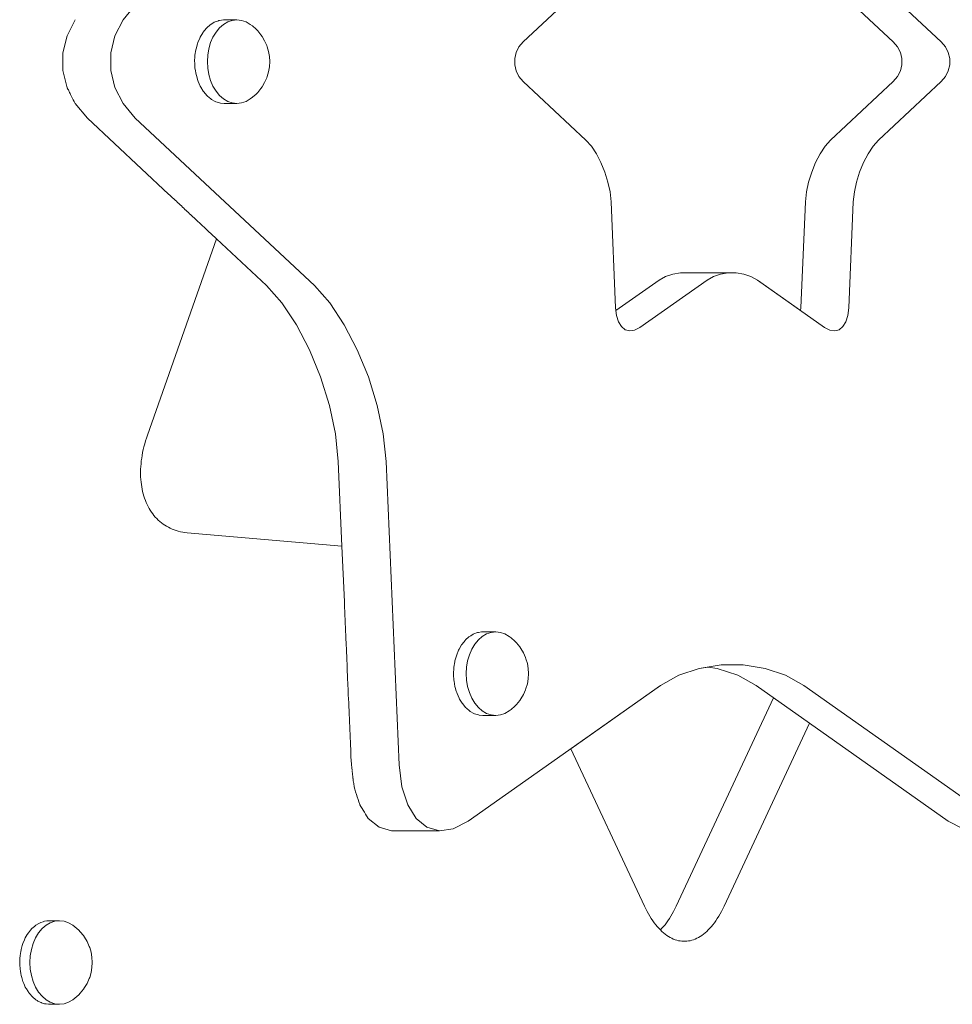
# Model space of a CAD drawing. Units: inches. Extents: x 514 to 662, y 349 to 504.
# Drawn here: x 567 to 569, y 364 to 366 of the extents above; entities that cross this region are included whole.
import ezdxf

# ---------------------------------------------------------------- set-up
doc = ezdxf.new("R2010")
doc.units = ezdxf.units.IN
doc.header["$MEASUREMENT"] = 0
doc.layers.add('_U+0421_U+043B_U+043E_U+0439 1', color=7, linetype='Continuous')

# ---------------------------------------------------------------- blocks, each defined once
blk = doc.blocks.new('block 563')
at = {"layer": '_U+0421_U+043B_U+043E_U+0439 1', "color": 250, "lineweight": 5, "true_color": 0x231f20}
for points in [[(568.152, 366.2393), (568.0229, 366.1184)], [(568.7853, 366.1184), (568.6561, 366.2393)], [(568.0141, 366.108), (568.0082, 366.0964)], [(568.0229, 366.1184), (568.0141, 366.108)], [(568.7941, 366.108), (568.7853, 366.1184)], [(568.0082, 366.0964), (568.0076, 366.094)], [(568.0082, 366.0591), (568.0141, 366.0475)], [(568.7853, 366.0371), (568.7941, 366.0475)], [(568.7941, 366.0475), (568.7999, 366.0591)], [(568.7853, 366.0371), (568.6561, 365.9163)], [(568.152, 365.9163), (568.1632, 365.9038)], [(568.6449, 365.9038), (568.6561, 365.9163)], [(568.1632, 365.9038), (568.1736, 365.8881)], [(568.1736, 365.8881), (568.183, 365.8701)], [(568.6251, 365.8701), (568.6345, 365.8881)], [(568.6345, 365.8881), (568.6449, 365.9038)], [(568.183, 365.8701), (568.191, 365.8505)], [(568.6171, 365.8505), (568.6251, 365.8701)], [(568.191, 365.8505), (568.1974, 365.8299)], [(568.6108, 365.8299), (568.6171, 365.8505)], [(568.1974, 365.8299), (568.2017, 365.8094)], [(568.6064, 365.8094), (568.6108, 365.8299)], [(568.2017, 365.8094), (568.2038, 365.7894)], [(568.6043, 365.7894), (568.6064, 365.8094)], [(568.2038, 365.7894), (568.2132, 365.5708)], [(568.5949, 365.5708), (568.6043, 365.7894)], [(567.494, 365.6165), (567.3913, 365.7127)], [(568.331, 365.6403), (568.3467, 365.6428)], [(568.3467, 365.6428), (568.3628, 365.6428)], [(568.3628, 365.6428), (568.4614, 365.6428)], [(568.4614, 365.6428), (568.4771, 365.6403)], [(568.2139, 365.5652), (568.303, 365.628)], [(568.303, 365.628), (568.3162, 365.6354)], [(568.3162, 365.6354), (568.331, 365.6403)], [(568.4771, 365.6403), (568.4919, 365.6354)], [(568.4919, 365.6354), (568.5052, 365.628)], [(568.5052, 365.628), (568.5942, 365.5652)], [(567.5259, 365.5808), (567.494, 365.6165)], [(567.5556, 365.5361), (567.5259, 365.5808)], [(568.5942, 365.5652), (568.5949, 365.5708)], [(567.5824, 365.4846), (567.5556, 365.5361)], [(567.6053, 365.4285), (567.5824, 365.4846)], [(567.6235, 365.3699), (567.6053, 365.4285)], [(567.636, 365.3111), (567.6235, 365.3699)], [(567.6419, 365.2542), (567.636, 365.3111)], [(567.6494, 365.0803), (567.6419, 365.2542)], [(568.4041, 364.8311), (568.3855, 364.8282)], [(568.4226, 364.8282), (568.4041, 364.8311)], [(568.3433, 364.8141), (568.3055, 364.793)], [(568.3855, 364.8282), (568.3433, 364.8141)], [(568.3055, 364.793), (568.1211, 364.6629)]]:
    blk.add_lwpolyline(points, dxfattribs=at)
blk = doc.blocks.new('block 565')
at = {"layer": '_U+0421_U+043B_U+043E_U+0439 1', "color": 250, "lineweight": 5, "true_color": 0x231f20}
for points in [[(567.3913, 365.7127), (567.2488, 365.3088)], [(567.2448, 365.2967), (567.2431, 365.2906)], [(567.2467, 365.3027), (567.2448, 365.2967)], [(567.2488, 365.3088), (567.2467, 365.3027)], [(567.2401, 365.2787), (567.2389, 365.2728)], [(567.2415, 365.2846), (567.2401, 365.2787)], [(567.2431, 365.2906), (567.2415, 365.2846)], [(567.2369, 365.2612), (567.2361, 365.2555)], [(567.2378, 365.267), (567.2369, 365.2612)], [(567.2389, 365.2728), (567.2378, 365.267)], [(567.2348, 365.2387), (567.2346, 365.2332)], [(567.2351, 365.2442), (567.2348, 365.2387)], [(567.2355, 365.2498), (567.2351, 365.2442)], [(567.2361, 365.2555), (567.2355, 365.2498)], [(567.2348, 365.2225), (567.2351, 365.2172)], [(567.2351, 365.2172), (567.2356, 365.2121)], [(567.2356, 365.2121), (567.2362, 365.207)], [(567.2362, 365.207), (567.237, 365.202)], [(567.237, 365.202), (567.2379, 365.1971)], [(567.2379, 365.1971), (567.2389, 365.1923)], [(567.2414, 365.183), (567.2429, 365.1785)], [(567.2429, 365.1785), (567.2445, 365.1741)], [(567.2481, 365.1657), (567.2502, 365.1616)], [(567.2502, 365.1616), (567.2523, 365.1577)], [(567.2523, 365.1577), (567.2546, 365.1539)], [(567.2546, 365.1539), (567.257, 365.1502)], [(567.257, 365.1502), (567.2596, 365.1466)], [(567.2596, 365.1466), (567.2622, 365.1432)], [(567.268, 365.1368), (567.271, 365.1338)], [(567.271, 365.1338), (567.2742, 365.1309)], [(567.2742, 365.1309), (567.2775, 365.1282)], [(567.2881, 365.121), (567.2919, 365.1189)], [(567.2919, 365.1189), (567.2958, 365.1169)], [(567.2958, 365.1169), (567.2998, 365.1152)], [(567.3081, 365.1122), (567.3124, 365.1109)], [(567.3124, 365.1109), (567.3169, 365.1098)], [(567.3169, 365.1098), (567.3214, 365.109)], [(567.3214, 365.109), (567.3261, 365.1083)], [(567.3261, 365.1083), (567.3309, 365.1077)], [(567.3309, 365.1077), (567.6494, 365.0803)], [(568.3382, 364.3388), (568.5388, 364.7675)], [(568.1211, 364.6629), (568.2727, 364.3388)], [(568.2727, 364.3388), (568.2754, 364.3332)], [(568.2754, 364.3332), (568.2781, 364.3278)], [(568.2781, 364.3278), (568.2809, 364.3227)], [(568.2809, 364.3227), (568.2838, 364.3178)], [(568.2838, 364.3178), (568.2868, 364.3131)], [(568.2868, 364.3131), (568.2897, 364.3086)], [(568.2897, 364.3086), (568.2928, 364.3044)], [(568.2928, 364.3044), (568.2959, 364.3004)], [(568.2959, 364.3004), (568.299, 364.2966)], [(568.299, 364.2966), (568.3021, 364.293)], [(568.3021, 364.293), (568.3054, 364.2896)], [(568.3054, 364.2896), (568.3054, 364.2896)], [(568.3054, 364.2896), (568.3055, 364.2896)], [(568.3055, 364.2896), (568.3087, 364.293)], [(568.3087, 364.293), (568.3119, 364.2966)], [(568.3119, 364.2966), (568.315, 364.3004)]]:
    blk.add_lwpolyline(points, dxfattribs=at)
blk = doc.blocks.new('block 949')
at = {"layer": '_U+0421_U+043B_U+043E_U+0439 1', "color": 250, "lineweight": 5, "true_color": 0x231f20}
for points in [[(567.1, 366.1642), (567.0832, 366.131)], [(567.0832, 366.131), (567.0748, 366.0958)], [(567.0748, 366.0598), (567.0748, 366.0958)], [(567.0826, 366.0269), (567.0748, 366.0598)], [(567.0827, 366.0267), (567.0826, 366.0269)], [(567.0828, 366.0264), (567.0827, 366.0267)], [(567.0829, 366.0257), (567.0828, 366.0264)], [(567.0831, 366.0248), (567.0829, 366.0257)], [(567.0832, 366.0245), (567.0831, 366.0248)], [(567.0835, 366.024), (567.0832, 366.0245)], [(567.0839, 366.0231), (567.0835, 366.024)], [(567.0844, 366.022), (567.0839, 366.0231)], [(567.0851, 366.0208), (567.0844, 366.022)], [(567.0858, 366.0194), (567.0851, 366.0208)], [(567.0866, 366.0179), (567.0858, 366.0194)], [(567.0874, 366.0161), (567.0866, 366.0179)], [(567.0884, 366.0142), (567.0874, 366.0161)], [(567.0894, 366.0121), (567.0884, 366.0142)], [(567.0906, 366.0099), (567.0894, 366.0121)], [(567.0918, 366.0074), (567.0906, 366.0099)], [(567.0931, 366.0048), (567.0918, 366.0074)], [(567.0945, 366.0021), (567.0931, 366.0048)], [(567.096, 365.9991), (567.0945, 366.0021)], [(567.0976, 365.996), (567.096, 365.9991)], [(567.0999, 365.9914), (567.0976, 365.996)], [(567.1251, 365.9617), (567.0999, 365.9914)], [(567.2924, 365.8051), (567.1251, 365.9617)], [(567.2951, 365.8026), (567.2924, 365.8051)], [(567.2978, 365.8001), (567.2951, 365.8026)], [(567.3005, 365.7976), (567.2978, 365.8001)], [(567.3031, 365.7951), (567.3005, 365.7976)], [(567.3058, 365.7926), (567.3031, 365.7951)], [(567.3084, 365.7902), (567.3058, 365.7926)], [(567.311, 365.7878), (567.3084, 365.7902)], [(567.3136, 365.7854), (567.311, 365.7878)], [(567.3161, 365.783), (567.3136, 365.7854)], [(567.3186, 365.7806), (567.3161, 365.783)], [(567.3211, 365.7783), (567.3186, 365.7806)], [(567.3236, 365.7759), (567.3211, 365.7783)], [(567.3261, 365.7736), (567.3236, 365.7759)], [(567.3285, 365.7714), (567.3261, 365.7736)], [(567.3309, 365.7691), (567.3285, 365.7714)], [(567.3333, 365.7669), (567.3309, 365.7691)], [(567.3357, 365.7647), (567.3333, 365.7669)], [(567.338, 365.7625), (567.3357, 365.7647)], [(567.3403, 365.7604), (567.338, 365.7625)], [(567.3425, 365.7583), (567.3403, 365.7604)], [(567.3447, 365.7562), (567.3425, 365.7583)], [(567.3469, 365.7541), (567.3447, 365.7562)], [(567.3491, 365.7521), (567.3469, 365.7541)], [(567.3512, 365.7502), (567.3491, 365.7521)], [(567.3532, 365.7482), (567.3512, 365.7502)], [(567.3553, 365.7463), (567.3532, 365.7482)], [(567.3572, 365.7445), (567.3553, 365.7463)], [(567.3592, 365.7427), (567.3572, 365.7445)], [(567.3611, 365.7409), (567.3592, 365.7427)], [(567.3629, 365.7392), (567.3611, 365.7409)], [(567.3647, 365.7375), (567.3629, 365.7392)], [(567.3664, 365.7359), (567.3647, 365.7375)], [(567.3681, 365.7343), (567.3664, 365.7359)], [(567.3697, 365.7328), (567.3681, 365.7343)], [(567.3713, 365.7314), (567.3697, 365.7328)], [(567.3728, 365.73), (567.3713, 365.7314)], [(567.3742, 365.7286), (567.3728, 365.73)], [(567.3755, 365.7274), (567.3742, 365.7286)], [(567.3768, 365.7262), (567.3755, 365.7274)], [(567.3781, 365.725), (567.3768, 365.7262)], [(567.3792, 365.7239), (567.3781, 365.725)], [(567.3803, 365.7229), (567.3792, 365.7239)], [(567.3813, 365.722), (567.3803, 365.7229)], [(567.3822, 365.7212), (567.3813, 365.722)], [(567.3913, 365.7127), (567.2488, 365.3088)], [(567.383, 365.7204), (567.3822, 365.7212)], [(567.3837, 365.7197), (567.383, 365.7204)], [(567.3844, 365.7191), (567.3837, 365.7197)], [(567.3849, 365.7186), (567.3844, 365.7191)], [(567.3854, 365.7181), (567.3849, 365.7186)], [(567.3858, 365.7178), (567.3854, 365.7181)], [(567.386, 365.7176), (567.3858, 365.7178)], [(567.3913, 365.7127), (567.386, 365.7176)], [(567.2448, 365.2967), (567.2431, 365.2906)], [(567.2467, 365.3027), (567.2448, 365.2967)], [(567.2488, 365.3088), (567.2467, 365.3027)], [(567.2401, 365.2787), (567.2389, 365.2728)], [(567.2415, 365.2847), (567.2401, 365.2787)], [(567.2431, 365.2906), (567.2415, 365.2847)], [(567.2369, 365.2612), (567.2361, 365.2555)], [(567.2378, 365.267), (567.2369, 365.2612)], [(567.2389, 365.2728), (567.2378, 365.267)], [(567.2348, 365.2387), (567.2346, 365.2332)], [(567.2351, 365.2442), (567.2348, 365.2387)], [(567.2355, 365.2498), (567.2351, 365.2442)], [(567.2361, 365.2555), (567.2355, 365.2498)], [(567.2346, 365.2332), (567.2346, 365.2278)], [(567.2346, 365.2278), (567.2348, 365.2225)], [(567.2348, 365.2225), (567.2351, 365.2172)], [(567.2351, 365.2172), (567.2356, 365.2121)], [(567.2356, 365.2121), (567.2362, 365.207)], [(567.2362, 365.207), (567.237, 365.202)], [(567.237, 365.202), (567.2379, 365.1971)], [(567.2379, 365.1971), (567.2389, 365.1923)], [(567.2389, 365.1923), (567.2401, 365.1876)], [(567.2401, 365.1876), (567.2414, 365.183)], [(567.2414, 365.183), (567.2429, 365.1785)], [(567.2429, 365.1785), (567.2445, 365.1741)], [(567.2445, 365.1741), (567.2463, 365.1698)], [(567.2463, 365.1698), (567.2481, 365.1657)], [(567.2481, 365.1657), (567.2502, 365.1616)], [(567.2502, 365.1616), (567.2523, 365.1577)], [(567.2523, 365.1577), (567.2546, 365.1539)], [(567.2546, 365.1539), (567.257, 365.1502)], [(567.257, 365.1502), (567.2596, 365.1466)], [(567.2596, 365.1466), (567.2622, 365.1432)], [(567.2622, 365.1432), (567.265, 365.1399)], [(567.265, 365.1399), (567.268, 365.1368)], [(567.268, 365.1368), (567.271, 365.1338)], [(567.271, 365.1338), (567.2742, 365.1309)], [(567.2742, 365.1309), (567.2775, 365.1282)], [(567.2775, 365.1282), (567.2809, 365.1256)], [(567.2809, 365.1256), (567.2844, 365.1232)], [(567.2844, 365.1232), (567.2881, 365.121)], [(567.2881, 365.121), (567.2919, 365.1189)], [(567.2919, 365.1189), (567.2958, 365.1169)], [(567.2958, 365.1169), (567.2998, 365.1152)], [(567.2998, 365.1152), (567.3039, 365.1136)], [(567.3039, 365.1136), (567.3081, 365.1122)], [(567.3081, 365.1122), (567.3124, 365.1109)], [(567.3124, 365.1109), (567.3169, 365.1098)], [(567.3169, 365.1098), (567.3214, 365.109)], [(567.3214, 365.109), (567.3261, 365.1083)], [(567.3261, 365.1083), (567.3309, 365.1077)], [(567.3309, 365.1077), (567.6494, 365.0803)], [(567.6544, 364.9653), (567.6494, 365.0803)], [(567.6544, 364.964), (567.6544, 364.9653)], [(567.6545, 364.9627), (567.6544, 364.964)], [(567.6545, 364.9614), (567.6545, 364.9627)], [(567.6546, 364.9601), (567.6545, 364.9614)], [(567.6547, 364.9588), (567.6546, 364.9601)], [(567.6547, 364.9574), (567.6547, 364.9588)], [(567.6548, 364.956), (567.6547, 364.9574)], [(567.6548, 364.9547), (567.6548, 364.956)], [(567.6549, 364.9533), (567.6548, 364.9547)], [(567.655, 364.9519), (567.6549, 364.9533)], [(567.655, 364.9504), (567.655, 364.9519)], [(567.6551, 364.949), (567.655, 364.9504)], [(567.6551, 364.9476), (567.6551, 364.949)], [(567.6552, 364.9461), (567.6551, 364.9476)], [(567.6553, 364.9446), (567.6552, 364.9461)], [(567.6553, 364.9431), (567.6553, 364.9446)], [(567.6554, 364.9416), (567.6553, 364.9431)], [(567.6555, 364.9401), (567.6554, 364.9416)], [(567.6555, 364.9386), (567.6555, 364.9401)], [(567.6556, 364.937), (567.6555, 364.9386)], [(567.6557, 364.9354), (567.6556, 364.937)], [(567.6557, 364.9339), (567.6557, 364.9354)], [(567.6558, 364.9323), (567.6557, 364.9339)], [(567.6559, 364.9307), (567.6558, 364.9323)], [(567.6559, 364.9291), (567.6559, 364.9307)], [(567.656, 364.9274), (567.6559, 364.9291)], [(567.6561, 364.9258), (567.656, 364.9274)], [(567.6562, 364.9242), (567.6561, 364.9258)], [(567.6562, 364.9225), (567.6562, 364.9242)], [(567.6563, 364.9208), (567.6562, 364.9225)], [(567.6564, 364.9191), (567.6563, 364.9208)], [(567.6564, 364.9174), (567.6564, 364.9191)], [(567.6565, 364.9157), (567.6564, 364.9174)], [(567.6566, 364.914), (567.6565, 364.9157)], [(567.6567, 364.9123), (567.6566, 364.914)], [(567.6567, 364.9105), (567.6567, 364.9123)], [(567.6568, 364.9088), (567.6567, 364.9105)], [(567.6569, 364.907), (567.6568, 364.9088)], [(567.657, 364.9053), (567.6569, 364.907)], [(567.657, 364.9035), (567.657, 364.9053)], [(567.6571, 364.9017), (567.657, 364.9035)], [(567.6572, 364.8999), (567.6571, 364.9017)], [(567.6573, 364.8981), (567.6572, 364.8999)], [(567.6574, 364.8963), (567.6573, 364.8981)], [(567.6574, 364.8945), (567.6574, 364.8963)], [(567.6575, 364.8927), (567.6574, 364.8945)], [(567.6576, 364.8909), (567.6575, 364.8927)], [(567.6577, 364.8891), (567.6576, 364.8909)], [(567.6577, 364.8873), (567.6577, 364.8891)], [(567.6578, 364.8854), (567.6577, 364.8873)], [(567.6579, 364.8836), (567.6578, 364.8854)], [(567.6582, 364.8763), (567.6579, 364.8836)], [(567.6585, 364.8689), (567.6582, 364.8763)], [(567.6589, 364.8613), (567.6585, 364.8689)], [(567.6592, 364.8536), (567.6589, 364.8613)], [(567.6594, 364.8486), (567.6592, 364.8536)], [(567.6599, 364.8381), (567.6596, 364.8436)], [(567.6602, 364.8302), (567.6599, 364.8381)], [(567.6605, 364.8237), (567.6602, 364.8302)], [(567.6609, 364.8142), (567.6607, 364.8179)], [(567.6612, 364.8062), (567.6609, 364.8142)], [(567.6616, 364.7981), (567.6612, 364.8062)], [(567.6619, 364.791), (567.6616, 364.7981)], [(567.6623, 364.7819), (567.662, 364.789)], [(567.6626, 364.7737), (567.6623, 364.7819)], [(567.663, 364.7656), (567.6626, 364.7737)], [(567.6633, 364.7575), (567.663, 364.7656)], [(567.6637, 364.7493), (567.6633, 364.7575)], [(567.664, 364.7412), (567.6637, 364.7493)], [(568.3382, 364.3388), (568.5388, 364.7675)], [(567.6644, 364.7331), (567.664, 364.7412)], [(567.6647, 364.725), (567.6644, 364.7331)], [(567.6651, 364.7169), (567.6647, 364.725)], [(567.6654, 364.7089), (567.6651, 364.7169)], [(567.6658, 364.7009), (567.6654, 364.7089)], [(568.4368, 364.3388), (568.6129, 364.7152)], [(568.8985, 364.5137), (568.6129, 364.7152)], [(567.6661, 364.6929), (567.6658, 364.7009)], [(567.6665, 364.685), (567.6661, 364.6929)], [(567.6668, 364.6772), (567.6665, 364.685)], [(567.6671, 364.6694), (567.6668, 364.6772)], [(567.6675, 364.6616), (567.6671, 364.6694)], [(567.6678, 364.6539), (567.6675, 364.6616)], [(567.6681, 364.6463), (567.6678, 364.6539)], [(568.1211, 364.6629), (568.2727, 364.3388)], [(567.6685, 364.6387), (567.6681, 364.6463)], [(567.6688, 364.6312), (567.6685, 364.6387)], [(567.6688, 364.6298), (567.6688, 364.6312)], [(567.6695, 364.6243), (567.6688, 364.6298)], [(567.6703, 364.6182), (567.6695, 364.6243)], [(567.6712, 364.6108), (567.6705, 364.6163)], [(567.672, 364.6042), (567.6712, 364.6108)], [(567.6724, 364.6003), (567.672, 364.6042)], [(567.6736, 364.5911), (567.6729, 364.5966)], [(567.6744, 364.5846), (567.6736, 364.5911)], [(567.6744, 364.5842), (567.6744, 364.5846)], [(567.676, 364.5792), (567.6744, 364.5842)], [(567.6777, 364.5739), (567.676, 364.5792)], [(567.6794, 364.5687), (567.6777, 364.5739)], [(567.6811, 364.5635), (567.6794, 364.5687)], [(567.6827, 364.5584), (567.6811, 364.5635)], [(567.6844, 364.5533), (567.6827, 364.5584)], [(567.686, 364.5482), (567.6844, 364.5533)], [(567.6864, 364.547), (567.686, 364.5482)], [(567.6883, 364.544), (567.6864, 364.547)], [(567.6908, 364.54), (567.6883, 364.544)], [(567.6932, 364.536), (567.6908, 364.54)], [(567.6957, 364.5321), (567.6932, 364.536)], [(567.6981, 364.5283), (567.6957, 364.5321)], [(567.7038, 364.5192), (567.6981, 364.5283)], [(567.7258, 364.5012), (567.7038, 364.5192)], [(568.8985, 364.5137), (568.8985, 364.5137)], [(568.9292, 364.4978), (568.8985, 364.5137)], [(567.7516, 364.4938), (567.7258, 364.5012)], [(568.2727, 364.3388), (568.2754, 364.3332)], [(568.2754, 364.3332), (568.2781, 364.3278)], [(568.2781, 364.3278), (568.2809, 364.3227)], [(568.3299, 364.3227), (568.3327, 364.3278)], [(568.3327, 364.3278), (568.3355, 364.3332)], [(568.3355, 364.3332), (568.3382, 364.3388)], [(568.4286, 364.3227), (568.4314, 364.3278)], [(568.4314, 364.3278), (568.4341, 364.3332)], [(568.4341, 364.3332), (568.4368, 364.3388)], [(567.0247, 364.3028), (567.0188, 364.2993)], [(567.0277, 364.3045), (567.0247, 364.3028)], [(567.0289, 364.3049), (567.0277, 364.3045)], [(567.0338, 364.3066), (567.0289, 364.3049)], [(567.037, 364.3076), (567.0338, 364.3066)], [(567.0412, 364.3081), (567.037, 364.3076)], [(567.0433, 364.3084), (567.0412, 364.3081)], [(567.0465, 364.3087), (567.0433, 364.3084)], [(568.2809, 364.3227), (568.2838, 364.3178)], [(568.2838, 364.3178), (568.2868, 364.3131)], [(568.2868, 364.3131), (568.2897, 364.3086)], [(568.2897, 364.3086), (568.2928, 364.3044)], [(568.2928, 364.3044), (568.2959, 364.3004)], [(568.315, 364.3004), (568.3181, 364.3044)], [(568.3181, 364.3044), (568.3211, 364.3086)], [(568.3211, 364.3086), (568.3241, 364.3131)], [(568.3241, 364.3131), (568.327, 364.3178)], [(568.327, 364.3178), (568.3299, 364.3227)], [(568.4136, 364.3004), (568.4167, 364.3044)], [(568.4167, 364.3044), (568.4198, 364.3086)], [(568.4198, 364.3086), (568.4227, 364.3131)], [(568.4227, 364.3131), (568.4257, 364.3178)], [(568.4257, 364.3178), (568.4286, 364.3227)], [(567.0013, 364.28), (567.0034, 364.2835)], [(567.0034, 364.2835), (567.0082, 364.2893)], [(567.0082, 364.2893), (567.0107, 364.2923)], [(567.0161, 364.2969), (567.0107, 364.2923)], [(567.0188, 364.2993), (567.0161, 364.2969)], [(568.2959, 364.3004), (568.299, 364.2966)], [(568.299, 364.2966), (568.3021, 364.293)], [(568.3021, 364.293), (568.3054, 364.2896)], [(568.3054, 364.2896), (568.3086, 364.2865)], [(568.3054, 364.2896), (568.3055, 364.2896)], [(568.3055, 364.2896), (568.3087, 364.293)], [(568.3086, 364.2865), (568.3119, 364.2836)], [(568.3087, 364.293), (568.3119, 364.2966)], [(568.3119, 364.2966), (568.315, 364.3004)], [(568.3119, 364.2836), (568.3152, 364.2809)], [(568.3943, 364.2809), (568.3976, 364.2836)], [(568.3976, 364.2836), (568.4009, 364.2865)], [(568.4009, 364.2865), (568.4041, 364.2896)], [(568.4041, 364.2896), (568.4074, 364.293)], [(568.4074, 364.293), (568.4105, 364.2966)], [(568.4105, 364.2966), (568.4136, 364.3004)], [(566.9922, 364.2617), (566.9955, 364.2693)], [(566.9955, 364.2693), (566.9965, 364.2716)], [(566.9965, 364.2716), (566.9972, 364.2732)], [(566.9972, 364.2732), (567.0013, 364.28)], [(568.3152, 364.2809), (568.3185, 364.2785)], [(568.3185, 364.2785), (568.3219, 364.2762)], [(568.3219, 364.2762), (568.3253, 364.2742)], [(568.3253, 364.2742), (568.3287, 364.2724)], [(568.3287, 364.2724), (568.3321, 364.2709)], [(568.3321, 364.2709), (568.3356, 364.2695)], [(568.3356, 364.2695), (568.3391, 364.2684)], [(568.3391, 364.2684), (568.3425, 364.2675)], [(568.3425, 364.2675), (568.346, 364.2669)], [(568.346, 364.2669), (568.3495, 364.2664)], [(568.3495, 364.2664), (568.353, 364.2662)], [(568.353, 364.2662), (568.3565, 364.2662)], [(568.353, 364.2662), (568.3565, 364.2662)], [(568.3565, 364.2662), (568.36, 364.2664)], [(568.36, 364.2664), (568.3635, 364.2669)], [(568.3635, 364.2669), (568.367, 364.2675)], [(568.367, 364.2675), (568.3704, 364.2684)], [(568.3704, 364.2684), (568.3739, 364.2695)], [(568.3739, 364.2695), (568.3774, 364.2709)], [(568.3774, 364.2709), (568.3808, 364.2724)], [(568.3808, 364.2724), (568.3842, 364.2742)], [(568.3842, 364.2742), (568.3876, 364.2762)], [(568.3876, 364.2762), (568.391, 364.2785)], [(568.391, 364.2785), (568.3943, 364.2809)], [(566.9863, 364.2361), (566.9873, 364.2417)], [(566.9873, 364.2417), (566.9878, 364.2448)], [(566.9878, 364.2448), (566.9886, 364.2492)], [(566.9886, 364.2492), (566.9903, 364.2551)], [(566.9903, 364.2551), (566.991, 364.2575)], [(566.991, 364.2575), (566.9922, 364.2617)], [(566.9856, 364.2226), (566.986, 364.23)], [(566.9858, 364.2192), (566.9856, 364.2226)], [(566.986, 364.23), (566.9861, 364.2315)], [(566.9861, 364.2315), (566.9863, 364.2361)], [(566.9858, 364.218), (566.9858, 364.2192)], [(566.9863, 364.2092), (566.9858, 364.218)], [(566.9863, 364.2091), (566.9863, 364.2092)], [(566.9871, 364.2047), (566.9863, 364.2091)], [(566.9878, 364.2002), (566.9871, 364.2047)], [(566.9886, 364.196), (566.9878, 364.2002)], [(566.9898, 364.1918), (566.9886, 364.196)], [(566.9898, 364.1917), (566.9898, 364.1918)], [(566.9922, 364.1835), (566.9898, 364.1917)], [(566.9939, 364.1796), (566.9922, 364.1835)], [(566.9954, 364.1762), (566.9939, 364.1796)], [(566.9972, 364.172), (566.9954, 364.1762)], [(566.9989, 364.1692), (566.9972, 364.172)], [(566.9993, 364.1685), (566.9989, 364.1692)], [(567.0028, 364.1628), (566.9993, 364.1685)], [(567.0034, 364.1617), (567.0028, 364.1628)], [(567.0059, 364.1587), (567.0034, 364.1617)], [(567.0073, 364.157), (567.0059, 364.1587)], [(567.0107, 364.1529), (567.0073, 364.157)], [(567.0121, 364.1517), (567.0107, 364.1529)], [(567.0134, 364.1505), (567.0121, 364.1517)], [(567.0174, 364.1471), (567.0134, 364.1505)], [(567.0188, 364.1458), (567.0174, 364.1471)], [(567.0218, 364.1441), (567.0188, 364.1458)], [(567.0233, 364.1432), (567.0218, 364.1441)], [(567.0277, 364.1407), (567.0233, 364.1432)], [(567.0297, 364.14), (567.0277, 364.1407)], [(567.0308, 364.1396), (567.0297, 364.14)], [(567.0367, 364.1376), (567.0308, 364.1396)], [(567.037, 364.1375), (567.0367, 364.1376)], [(567.0402, 364.1372), (567.037, 364.1375)], [(567.0447, 364.1367), (567.0402, 364.1372)], [(567.0465, 364.1365), (567.0447, 364.1367)]]:
    blk.add_lwpolyline(points, dxfattribs=at)
blk = doc.blocks.new('block 952')
at = {"layer": '_U+0421_U+043B_U+043E_U+0439 1', "color": 250, "lineweight": 5, "true_color": 0x231f20}
for points in [[(568.152, 366.2393), (568.0229, 366.1184)], [(568.7853, 366.1184), (568.6561, 366.2393)], [(568.8839, 366.1184), (568.7547, 366.2393)], [(567.1986, 366.1642), (567.2237, 366.1939)], [(567.1818, 366.131), (567.1986, 366.1642)], [(567.3711, 366.1475), (567.3778, 366.1533)], [(567.3778, 366.1533), (567.3792, 366.1545)], [(567.3792, 366.1545), (567.3865, 366.1588)], [(567.3865, 366.1588), (567.388, 366.1597)], [(567.388, 366.1597), (567.3952, 366.1621)], [(567.3952, 366.1621), (567.3957, 366.1623)], [(567.3957, 366.1623), (567.3973, 366.1628)], [(567.3973, 366.1628), (567.4016, 366.1633)], [(567.4016, 366.1633), (567.4052, 366.1637)], [(567.4052, 366.1637), (567.4069, 366.1639)], [(567.1734, 366.0958), (567.1818, 366.131)], [(567.3567, 366.1264), (567.3576, 366.1284)], [(567.3576, 366.1284), (567.3627, 366.1369)], [(567.3627, 366.1369), (567.3638, 366.1387)], [(567.3638, 366.1387), (567.3698, 366.1459)], [(567.3698, 366.1459), (567.3711, 366.1475)], [(567.3489, 366.1044), (567.352, 366.1147)], [(567.352, 366.1147), (567.3526, 366.1169)], [(567.3526, 366.1169), (567.3567, 366.1264)], [(568.0141, 366.108), (568.0082, 366.0964)], [(568.0229, 366.1184), (568.0141, 366.108)], [(568.7941, 366.108), (568.7853, 366.1184)], [(568.7999, 366.0964), (568.7941, 366.108)], [(568.8927, 366.108), (568.8839, 366.1184)], [(568.8986, 366.0964), (568.8927, 366.108)], [(567.1734, 366.0598), (567.1734, 366.0958)], [(567.346, 366.0778), (567.3466, 366.0889)], [(567.3466, 366.0889), (567.3467, 366.0912)], [(567.3467, 366.0912), (567.3485, 366.1021)], [(567.3485, 366.1021), (567.3489, 366.1044)], [(568.0082, 366.0964), (568.0053, 366.0841)], [(568.8029, 366.0841), (568.7999, 366.0964)], [(568.9015, 366.0841), (568.8986, 366.0964)], [(567.3461, 366.0755), (567.346, 366.0778)], [(567.3467, 366.0643), (567.3461, 366.0755)], [(568.0053, 366.0841), (568.0053, 366.0715)], [(568.0053, 366.0715), (568.0082, 366.0591)], [(568.7999, 366.0591), (568.8029, 366.0715)], [(568.8029, 366.0715), (568.8029, 366.0841)], [(568.8986, 366.0591), (568.9015, 366.0715)], [(568.9015, 366.0715), (568.9015, 366.0841)], [(567.1818, 366.0245), (567.1734, 366.0598)], [(567.3471, 366.062), (567.3467, 366.0643)], [(567.3489, 366.0512), (567.3471, 366.062)], [(567.3496, 366.049), (567.3489, 366.0512)], [(567.3526, 366.0387), (567.3496, 366.049)], [(568.0082, 366.0591), (568.0141, 366.0475)], [(568.0141, 366.0475), (568.0229, 366.0371)], [(568.7853, 366.0371), (568.7941, 366.0475)], [(568.7941, 366.0475), (568.7999, 366.0591)], [(568.8839, 366.0371), (568.8927, 366.0475)], [(568.8927, 366.0475), (568.8986, 366.0591)], [(567.3535, 366.0367), (567.3526, 366.0387)], [(567.3576, 366.0272), (567.3535, 366.0367)], [(567.3587, 366.0254), (567.3576, 366.0272)], [(568.0229, 366.0371), (568.152, 365.9163)], [(568.7853, 366.0371), (568.6561, 365.9163)], [(568.8839, 366.0371), (568.7547, 365.9163)], [(567.1986, 365.9914), (567.1818, 366.0245)], [(567.3638, 366.0169), (567.3587, 366.0254)], [(567.3638, 366.0169), (567.365, 366.0154)], [(567.365, 366.0154), (567.3711, 366.0081)], [(567.3711, 366.0081), (567.3725, 366.0069)], [(567.3725, 366.0069), (567.3792, 366.001)], [(567.2237, 365.9617), (567.1986, 365.9914)], [(567.3792, 366.001), (567.3807, 366.0001)], [(567.3807, 366.0001), (567.388, 365.9959)], [(567.388, 365.9959), (567.3896, 365.9953)], [(567.3896, 365.9953), (567.3973, 365.9927)], [(567.3973, 365.9927), (567.399, 365.9925)], [(567.399, 365.9925), (567.4069, 365.9917)], [(567.5926, 365.6165), (567.2237, 365.9617)], [(568.152, 365.9163), (568.1632, 365.9038)], [(568.6449, 365.9038), (568.6561, 365.9163)], [(568.7436, 365.9038), (568.7547, 365.9163)], [(568.1632, 365.9038), (568.1736, 365.8881)], [(568.1736, 365.8881), (568.183, 365.8701)], [(568.6251, 365.8701), (568.6345, 365.8881)], [(568.6345, 365.8881), (568.6449, 365.9038)], [(568.7238, 365.8701), (568.7332, 365.8881)], [(568.7332, 365.8881), (568.7436, 365.9038)], [(568.183, 365.8701), (568.191, 365.8505)], [(568.6171, 365.8505), (568.6251, 365.8701)], [(568.7158, 365.8505), (568.7238, 365.8701)], [(568.191, 365.8505), (568.1974, 365.8299)], [(568.6108, 365.8299), (568.6171, 365.8505)], [(568.7094, 365.8299), (568.7158, 365.8505)], [(568.1974, 365.8299), (568.2017, 365.8094)], [(568.6064, 365.8094), (568.6108, 365.8299)], [(568.705, 365.8094), (568.7094, 365.8299)], [(568.2017, 365.8094), (568.2038, 365.7894)], [(568.6043, 365.7894), (568.6064, 365.8094)], [(568.7029, 365.7894), (568.705, 365.8094)], [(568.2038, 365.7894), (568.2132, 365.5708)], [(568.5949, 365.5708), (568.6043, 365.7894)], [(568.6935, 365.5708), (568.7029, 365.7894)], [(567.494, 365.6165), (567.3913, 365.7127)], [(568.331, 365.6403), (568.3467, 365.6428)], [(568.3467, 365.6428), (568.4454, 365.6428)], [(568.4296, 365.6403), (568.4454, 365.6428)], [(568.4454, 365.6428), (568.4614, 365.6428)], [(568.4614, 365.6428), (568.4771, 365.6403)], [(568.2139, 365.5652), (568.303, 365.628)], [(568.263, 365.5302), (568.4016, 365.628)], [(568.303, 365.628), (568.3162, 365.6354)], [(568.3162, 365.6354), (568.331, 365.6403)], [(568.4016, 365.628), (568.4148, 365.6354)], [(568.4148, 365.6354), (568.4296, 365.6403)], [(568.4771, 365.6403), (568.4919, 365.6354)], [(568.4919, 365.6354), (568.5052, 365.628)], [(568.5052, 365.628), (568.6438, 365.5302)], [(567.5259, 365.5808), (567.494, 365.6165)], [(567.6245, 365.5808), (567.5926, 365.6165)], [(567.5556, 365.5361), (567.5259, 365.5808)], [(567.6543, 365.5361), (567.6245, 365.5808)], [(568.2132, 365.5708), (568.2152, 365.5549)], [(568.5942, 365.5652), (568.5949, 365.5708)], [(568.6916, 365.5549), (568.6935, 365.5708)], [(568.2152, 365.5549), (568.2194, 365.5419)], [(568.2194, 365.5419), (568.2255, 365.5321)], [(568.6813, 365.5321), (568.6874, 365.5419)], [(568.6874, 365.5419), (568.6916, 365.5549)], [(567.5824, 365.4846), (567.5556, 365.5361)], [(567.681, 365.4846), (567.6543, 365.5361)], [(568.2255, 365.5321), (568.2332, 365.5258)], [(568.2332, 365.5258), (568.2422, 365.5232)], [(568.2422, 365.5232), (568.2523, 365.5246)], [(568.2523, 365.5246), (568.263, 365.5302)], [(568.6438, 365.5302), (568.6545, 365.5246)], [(568.6545, 365.5246), (568.6646, 365.5232)], [(568.6646, 365.5232), (568.6736, 365.5258)], [(568.6736, 365.5258), (568.6813, 365.5321)], [(567.6053, 365.4285), (567.5824, 365.4846)], [(567.704, 365.4285), (567.681, 365.4846)], [(567.6235, 365.3699), (567.6053, 365.4285)], [(567.7221, 365.3699), (567.704, 365.4285)], [(567.636, 365.3111), (567.6235, 365.3699)], [(567.7346, 365.3111), (567.7221, 365.3699)], [(567.6419, 365.2542), (567.636, 365.3111)], [(567.7406, 365.2542), (567.7346, 365.3111)], [(567.6494, 365.0803), (567.6419, 365.2542)], [(567.7675, 364.6298), (567.7406, 365.2542)], [(567.9043, 364.8871), (567.911, 364.8929)], [(567.911, 364.8929), (567.9124, 364.8941)], [(567.9124, 364.8941), (567.9149, 364.8956)], [(567.9149, 364.8956), (567.9197, 364.8984)], [(567.9197, 364.8984), (567.9212, 364.8993)], [(567.9212, 364.8993), (567.9289, 364.9019)], [(567.9289, 364.9019), (567.9305, 364.9025)], [(567.9305, 364.9025), (567.937, 364.9032)], [(567.937, 364.9032), (567.9384, 364.9033)], [(567.9384, 364.9033), (567.9401, 364.9035)], [(567.8908, 364.868), (567.8959, 364.8765)], [(567.8959, 364.8765), (567.897, 364.8783)], [(567.897, 364.8783), (567.903, 364.8856)], [(567.903, 364.8856), (567.9043, 364.8871)], [(567.8852, 364.8543), (567.8821, 364.844)], [(567.8858, 364.8565), (567.8852, 364.8543)], [(567.8899, 364.866), (567.8858, 364.8565)], [(567.8908, 364.868), (567.8899, 364.866)], [(567.6597, 364.8415), (567.6594, 364.8496)], [(567.8799, 364.8309), (567.8798, 364.8285)], [(567.8818, 364.8417), (567.8799, 364.8309)], [(567.8821, 364.844), (567.8818, 364.8417)], [(568.4305, 364.8353), (568.3855, 364.8282)], [(568.4226, 364.8282), (568.4041, 364.8311)], [(568.4763, 364.8353), (568.4305, 364.8353)], [(568.4305, 364.8353), (568.4763, 364.8353)], [(568.5212, 364.8282), (568.4763, 364.8353)], [(567.661, 364.8114), (567.6605, 364.8237)], [(567.8798, 364.8285), (567.8792, 364.8174)], [(567.8792, 364.8174), (567.8792, 364.8171)], [(567.8792, 364.8171), (567.8793, 364.8151)], [(567.8793, 364.8151), (567.8799, 364.8039)], [(568.3433, 364.8141), (568.3055, 364.793)], [(568.3855, 364.8282), (568.3433, 364.8141)], [(568.4649, 364.8141), (568.4226, 364.8282)], [(568.5027, 364.793), (568.4649, 364.8141)], [(568.5635, 364.8141), (568.5212, 364.8282)], [(568.6013, 364.793), (568.5635, 364.8141)], [(567.662, 364.7878), (567.6619, 364.7918)], [(567.8799, 364.8039), (567.8803, 364.8017)], [(567.8803, 364.8017), (567.8821, 364.7908)], [(567.8821, 364.7908), (567.8828, 364.7886)], [(568.3055, 364.793), (567.9096, 364.5137)], [(568.6129, 364.7152), (568.5027, 364.793)], [(568.9971, 364.5137), (568.6013, 364.793)], [(567.8828, 364.7886), (567.8849, 364.7812)], [(567.8849, 364.7812), (567.8858, 364.7783)], [(567.8858, 364.7783), (567.8867, 364.7763)], [(567.8867, 364.7763), (567.8908, 364.7668)], [(567.8908, 364.7668), (567.8919, 364.765)], [(567.8919, 364.765), (567.897, 364.7565)], [(567.897, 364.7565), (567.8983, 364.755)], [(567.8983, 364.755), (567.9043, 364.7477)], [(567.9043, 364.7477), (567.9057, 364.7465)], [(567.9057, 364.7465), (567.9124, 364.7407)], [(567.9124, 364.7407), (567.9131, 364.7403)], [(567.9131, 364.7403), (567.9139, 364.7398)], [(567.9139, 364.7398), (567.9212, 364.7355)], [(567.9212, 364.7355), (567.9228, 364.7349)], [(567.9228, 364.7349), (567.9305, 364.7323)], [(567.9305, 364.7323), (567.9322, 364.7322)], [(567.9322, 364.7322), (567.9322, 364.7322)], [(567.9322, 364.7322), (567.94, 364.7313)], [(567.6658, 364.7005), (567.6658, 364.7009)], [(567.6668, 364.6766), (567.6668, 364.6776)], [(567.6688, 364.6298), (567.6688, 364.6312)], [(567.7731, 364.5842), (567.7675, 364.6298)], [(567.6704, 364.6174), (567.6703, 364.6176)], [(567.6728, 364.5976), (567.6719, 364.6047)], [(567.6744, 364.5842), (567.6744, 364.5846)], [(567.6777, 364.5739), (567.676, 364.5792)], [(567.785, 364.547), (567.7731, 364.5842)], [(567.6864, 364.547), (567.686, 364.5482)], [(567.8024, 364.5192), (567.785, 364.547)], [(567.8244, 364.5012), (567.8024, 364.5192)], [(567.9096, 364.5137), (567.8789, 364.4978)], [(567.7516, 364.4938), (567.8502, 364.4938)], [(567.8502, 364.4938), (567.8244, 364.5012)], [(567.8789, 364.4978), (567.8502, 364.4938)]]:
    blk.add_lwpolyline(points, dxfattribs=at)
blk = doc.blocks.new('block 956')
at = {"layer": '_U+0421_U+043B_U+043E_U+0439 1', "color": 250, "lineweight": 5, "true_color": 0x231f20}
for points in [[(567.9305, 364.8871), (567.9386, 364.8941)], [(567.9386, 364.8941), (567.9474, 364.8993)], [(567.9663, 364.9035), (567.9401, 364.9035)], [(567.9474, 364.8993), (567.9567, 364.9025)], [(567.9567, 364.9025), (567.9663, 364.9035)], [(567.9663, 364.9035), (567.9758, 364.9025)], [(567.9758, 364.9025), (567.9851, 364.8993)], [(567.9851, 364.8993), (567.9939, 364.8941)], [(567.9981, 364.8909), (567.9939, 364.8941)], [(567.9981, 364.8909), (568.0059, 364.8841)], [(567.917, 364.868), (567.9232, 364.8783)], [(567.9232, 364.8783), (567.9305, 364.8871)], [(568.0092, 364.8806), (568.0059, 364.8841)], [(568.0092, 364.8806), (568.0158, 364.8727)], [(568.0181, 364.8692), (568.0158, 364.8727)], [(567.9083, 364.844), (567.912, 364.8565)], [(567.912, 364.8565), (567.917, 364.868)], [(568.0181, 364.8692), (568.0234, 364.8604)], [(568.0234, 364.8604), (568.0277, 364.8506)], [(568.0286, 364.8481), (568.0277, 364.8506)], [(567.9054, 364.8174), (567.9061, 364.8309)], [(567.9061, 364.8309), (567.9083, 364.844)], [(568.0286, 364.8481), (568.0315, 364.8383)], [(568.0315, 364.8383), (568.0333, 364.828)], [(567.9061, 364.8039), (567.9054, 364.8174)], [(568.0339, 364.8174), (568.0333, 364.828)], [(568.0339, 364.8174), (568.0333, 364.8068)], [(567.9083, 364.7908), (567.9061, 364.8039)], [(567.912, 364.7783), (567.9083, 364.7908)], [(568.0315, 364.7965), (568.0286, 364.7867)], [(568.0333, 364.8068), (568.0315, 364.7965)], [(567.917, 364.7668), (567.912, 364.7783)], [(568.0234, 364.7744), (568.0181, 364.7656)], [(568.0277, 364.7842), (568.0234, 364.7744)], [(568.0286, 364.7867), (568.0277, 364.7842)], [(567.9232, 364.7565), (567.917, 364.7668)], [(567.9305, 364.7477), (567.9232, 364.7565)], [(568.0059, 364.7507), (567.9981, 364.7439)], [(568.0092, 364.7542), (568.0059, 364.7507)], [(568.0158, 364.7621), (568.0092, 364.7542)], [(568.0181, 364.7656), (568.0158, 364.7621)], [(567.9386, 364.7407), (567.9305, 364.7477)], [(567.9474, 364.7355), (567.9386, 364.7407)], [(567.9663, 364.7313), (567.9401, 364.7313)], [(567.9567, 364.7323), (567.9474, 364.7355)], [(567.9663, 364.7313), (567.9567, 364.7323)], [(567.9758, 364.7323), (567.9663, 364.7313)], [(567.9851, 364.7355), (567.9758, 364.7323)], [(567.9939, 364.7407), (567.9851, 364.7355)], [(567.9981, 364.7439), (567.9939, 364.7407)]]:
    blk.add_lwpolyline(points, dxfattribs=at)
blk = doc.blocks.new('block 958')
at = {"layer": '_U+0421_U+043B_U+043E_U+0439 1', "color": 250, "lineweight": 5, "true_color": 0x231f20}
for points in [[(567.3973, 366.1475), (567.4054, 366.1545)], [(567.4054, 366.1545), (567.4142, 366.1597)], [(567.4331, 366.1639), (567.4069, 366.1639)], [(567.4142, 366.1597), (567.4235, 366.1628)], [(567.4235, 366.1628), (567.4331, 366.1639)], [(567.4331, 366.1639), (567.4426, 366.1628)], [(567.4426, 366.1628), (567.4519, 366.1597)], [(567.4519, 366.1597), (567.4607, 366.1545)], [(567.4649, 366.1513), (567.4607, 366.1545)], [(567.4649, 366.1513), (567.4727, 366.1445)], [(567.3788, 366.1169), (567.3838, 366.1284)], [(567.3838, 366.1284), (567.39, 366.1387)], [(567.39, 366.1387), (567.3973, 366.1475)], [(567.476, 366.141), (567.4727, 366.1445)], [(567.476, 366.141), (567.4826, 366.133)], [(567.4849, 366.1296), (567.4826, 366.133)], [(567.4849, 366.1296), (567.4902, 366.1208)], [(567.3751, 366.1044), (567.3788, 366.1169)], [(567.4902, 366.1208), (567.4945, 366.111)], [(567.4954, 366.1085), (567.4945, 366.111)], [(567.4954, 366.1085), (567.4983, 366.0987)], [(567.3722, 366.0778), (567.3729, 366.0912)], [(567.3729, 366.0912), (567.3751, 366.1044)], [(567.4983, 366.0987), (567.5001, 366.0884)], [(567.5007, 366.0778), (567.5001, 366.0884)], [(567.3729, 366.0643), (567.3722, 366.0778)], [(567.5001, 366.0672), (567.4983, 366.0569)], [(567.5007, 366.0778), (567.5001, 366.0672)], [(567.3751, 366.0512), (567.3729, 366.0643)], [(567.3788, 366.0387), (567.3751, 366.0512)], [(567.4954, 366.047), (567.4945, 366.0445)], [(567.4983, 366.0569), (567.4954, 366.047)], [(567.3838, 366.0272), (567.3788, 366.0387)], [(567.39, 366.0169), (567.3838, 366.0272)], [(567.4902, 366.0347), (567.4849, 366.026)], [(567.4945, 366.0445), (567.4902, 366.0347)], [(567.3973, 366.0081), (567.39, 366.0169)], [(567.4054, 366.001), (567.3973, 366.0081)], [(567.4727, 366.0111), (567.4649, 366.0043)], [(567.476, 366.0145), (567.4727, 366.0111)], [(567.4826, 366.0225), (567.476, 366.0145)], [(567.4849, 366.026), (567.4826, 366.0225)], [(567.4142, 365.9959), (567.4054, 366.001)], [(567.4331, 365.9917), (567.4069, 365.9917)], [(567.4235, 365.9927), (567.4142, 365.9959)], [(567.4331, 365.9917), (567.4235, 365.9927)], [(567.4426, 365.9927), (567.4331, 365.9917)], [(567.4519, 365.9959), (567.4426, 365.9927)], [(567.4607, 366.001), (567.4519, 365.9959)], [(567.4649, 366.0043), (567.4607, 366.001)]]:
    blk.add_lwpolyline(points, dxfattribs=at)
blk = doc.blocks.new('block 962')
at = {"layer": '_U+0421_U+043B_U+043E_U+0439 1', "color": 250, "lineweight": 5, "true_color": 0x231f20}
for points in [[(567.0398, 364.2993), (567.0487, 364.3045)], [(567.0675, 364.3087), (567.0465, 364.3087)], [(567.0487, 364.3045), (567.058, 364.3076)], [(567.058, 364.3076), (567.0675, 364.3087)], [(567.0675, 364.3087), (567.077, 364.3076)], [(567.077, 364.3076), (567.0863, 364.3045)], [(567.0863, 364.3045), (567.0951, 364.2993)], [(567.0182, 364.2732), (567.0244, 364.2835)], [(567.0244, 364.2835), (567.0317, 364.2923)], [(567.0317, 364.2923), (567.0398, 364.2993)], [(567.0993, 364.2961), (567.0951, 364.2993)], [(567.0993, 364.2961), (567.1071, 364.2893)], [(567.1104, 364.2858), (567.1071, 364.2893)], [(567.1104, 364.2858), (567.117, 364.2779)], [(567.0132, 364.2617), (567.0182, 364.2732)], [(567.1194, 364.2744), (567.117, 364.2779)], [(567.1194, 364.2744), (567.1246, 364.2656)], [(567.1246, 364.2656), (567.1289, 364.2558)], [(567.0073, 364.2361), (567.0096, 364.2492)], [(567.0096, 364.2492), (567.0132, 364.2617)], [(567.1299, 364.2533), (567.1289, 364.2558)], [(567.1299, 364.2533), (567.1328, 364.2435)], [(567.1328, 364.2435), (567.1345, 364.2332)], [(567.0066, 364.2226), (567.0073, 364.2361)], [(567.0073, 364.2091), (567.0066, 364.2226)], [(567.1351, 364.2226), (567.1345, 364.2332)], [(567.1351, 364.2226), (567.1345, 364.212)], [(567.0096, 364.196), (567.0073, 364.2091)], [(567.1328, 364.2017), (567.1299, 364.1918)], [(567.1345, 364.212), (567.1328, 364.2017)], [(567.0132, 364.1835), (567.0096, 364.196)], [(567.0182, 364.172), (567.0132, 364.1835)], [(567.1289, 364.1893), (567.1246, 364.1795)], [(567.1299, 364.1918), (567.1289, 364.1893)], [(567.0244, 364.1617), (567.0182, 364.172)], [(567.0317, 364.1529), (567.0244, 364.1617)], [(567.117, 364.1673), (567.1104, 364.1593)], [(567.1194, 364.1708), (567.117, 364.1673)], [(567.1246, 364.1795), (567.1194, 364.1708)], [(567.0398, 364.1458), (567.0317, 364.1529)], [(567.0487, 364.1407), (567.0398, 364.1458)], [(567.058, 364.1375), (567.0487, 364.1407)], [(567.0863, 364.1407), (567.077, 364.1375)], [(567.0951, 364.1458), (567.0863, 364.1407)], [(567.0993, 364.1491), (567.0951, 364.1458)], [(567.1071, 364.1559), (567.0993, 364.1491)], [(567.1104, 364.1593), (567.1071, 364.1559)], [(567.0675, 364.1365), (567.0465, 364.1365)], [(567.0675, 364.1365), (567.058, 364.1375)], [(567.077, 364.1375), (567.0675, 364.1365)]]:
    blk.add_lwpolyline(points, dxfattribs=at)
blk = doc.blocks.new('block 441')
at = {"layer": '_U+0421_U+043B_U+043E_U+0439 1'}
for name in ['block 949', 'block 565', 'block 952', 'block 563', 'block 958', 'block 956', 'block 962']:
    blk.add_blockref(name, (0, 0), dxfattribs=at)

msp = doc.modelspace()

# ---------------------------------------------------------------- block references
at = {"layer": '_U+0421_U+043B_U+043E_U+0439 1'}
msp.add_blockref('block 441', (0, 0), dxfattribs=at)

doc.saveas('drawing.dxf')
